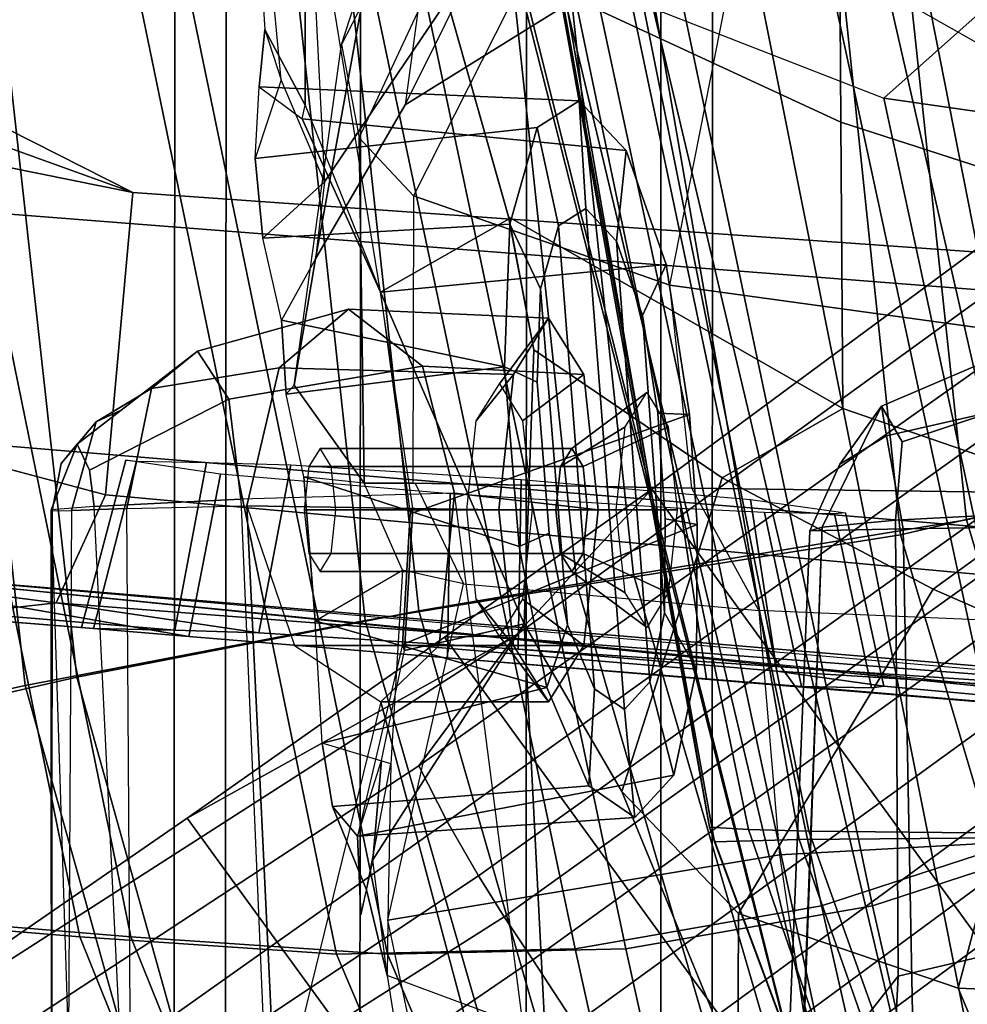
# Model space of a CAD drawing. Units: inches. Extents: x -46 to 60, y -15 to 57.
# Drawn here: x -40 to -38, y 8 to 9 of the extents above; entities that cross this region are included whole.
import ezdxf

# ---------------------------------------------------------------- set-up
doc = ezdxf.new("R2010")
doc.units = ezdxf.units.IN
doc.header["$MEASUREMENT"] = 0
for name, color, linetype in [('SEAT-BACKMAT', 5, 'Continuous'), ('SEAT-BASE', 5, 'Continuous'), ('SEAT-FABRIC', 5, 'Continuous'), ('SEAT-FRAME', 5, 'Continuous'), ('SEAT-KNOBS', 5, 'Continuous')]:
    doc.layers.add(name, color=color, linetype=linetype)

# ---------------------------------------------------------------- blocks, each defined once
blk = doc.blocks.new('1EMBODY_ARMS_0T')
at = {"layer": 'SEAT-BACKMAT'}
for points in [[(-5.0691, -3.8766, 29.2686), (-5.4038, -2.1791, 29.3206), (-5.0469, -2.085, 28.3333), (-4.7662, -3.7348, 28.3415)], [(-4.9884, -2.085, 28.3343), (-5.3453, -2.1791, 29.3216), (-5.0106, -3.8766, 29.2696), (-4.7077, -3.7348, 28.3425)], [(-6.2318, -4.0129, 32.899), (-6.5708, -3.985, 34.1317), (-6.9433, -2.1701, 34.1183), (-6.6015, -2.1995, 32.885)], [(-6.8848, -2.1701, 34.1193), (-6.5123, -3.985, 34.1327), (-6.1733, -4.0129, 32.9), (-6.543, -2.1995, 32.886)], [(-5.0691, -3.8766, 29.2686), (-5.3778, -3.9773, 30.1381), (-5.7449, -2.2325, 30.2017), (-5.4038, -2.1791, 29.3206)], [(-5.6864, -2.2325, 30.2027), (-5.3193, -3.9773, 30.1391), (-5.0106, -3.8766, 29.2696), (-5.3453, -2.1791, 29.3216)], [(-6.2318, -4.0129, 32.899), (-6.6015, -2.1995, 32.885), (-6.3084, -2.2299, 31.8765), (-5.9363, -4.0329, 31.872)], [(-6.2499, -2.2299, 31.8775), (-6.543, -2.1995, 32.886), (-6.1733, -4.0129, 32.9), (-5.8778, -4.0329, 31.873)], [(-5.6616, -4.0268, 30.9806), (-5.9363, -4.0329, 31.872), (-6.3084, -2.2299, 31.8765), (-6.0369, -2.2459, 31.0195)], [(-6.2499, -2.2299, 31.8775), (-5.8778, -4.0329, 31.873), (-5.6031, -4.0268, 30.9816), (-5.9784, -2.2459, 31.0205)], [(-5.6616, -4.0268, 30.9806), (-6.0369, -2.2459, 31.0195), (-5.7449, -2.2325, 30.2017), (-5.3778, -3.9773, 30.1381)], [(-5.6864, -2.2325, 30.2027), (-5.9784, -2.2459, 31.0205), (-5.6031, -4.0268, 30.9816), (-5.3193, -3.9773, 30.1391)], [(-5.0691, -3.8766, 29.2686), (-4.7811, -5.2064, 29.6495), (-5.073, -5.3175, 30.5567), (-5.3778, -3.9773, 30.1381)], [(-5.0145, -5.3175, 30.5577), (-4.7227, -5.2064, 29.6505), (-5.0106, -3.8766, 29.2696), (-5.3193, -3.9773, 30.1391)], [(-6.5708, -3.985, 34.1317), (-5.9988, -5.4516, 33.7912), (-6.3606, -5.4665, 35.2682), (-6.9236, -3.9659, 35.5839)], [(-6.3031, -5.4665, 35.3307), (-5.9403, -5.4516, 33.7922), (-6.5123, -3.985, 34.1327), (-6.8662, -3.9659, 35.6464)], [(-5.6616, -4.0268, 30.9806), (-5.3778, -3.9773, 30.1381), (-5.073, -5.3175, 30.5567), (-5.3599, -5.3896, 31.5004)], [(-5.0145, -5.3175, 30.5577), (-5.3193, -3.9773, 30.1391), (-5.6031, -4.0268, 30.9816), (-5.3014, -5.3896, 31.5014)], [(-6.5708, -3.985, 34.1317), (-6.2318, -4.0129, 32.899), (-5.661, -5.43, 32.5528), (-5.9988, -5.4516, 33.7912)], [(-5.6025, -5.43, 32.5538), (-6.1733, -4.0129, 32.9), (-6.5123, -3.985, 34.1327), (-5.9403, -5.4516, 33.7922)], [(-5.9363, -4.0329, 31.872), (-5.3599, -5.3896, 31.5004), (-5.661, -5.43, 32.5528), (-6.2318, -4.0129, 32.899)], [(-5.6025, -5.43, 32.5538), (-5.3014, -5.3896, 31.5014), (-5.8778, -4.0329, 31.873), (-6.1733, -4.0129, 32.9)], [(-5.6616, -4.0268, 30.9806), (-5.3599, -5.3896, 31.5004), (-5.9363, -4.0329, 31.872)], [(-5.8778, -4.0329, 31.873), (-5.3014, -5.3896, 31.5014), (-5.6031, -4.0268, 30.9816), (-5.8778, -4.0329, 31.873)]]:
    blk.add_3dface(points, dxfattribs=at)
at = {"layer": 'SEAT-BASE'}
for points in [[(-4.2919, -2.7158, 4.9402), (-4.3879, -2.6928, 4.4257), (-5.7303, -3.6658, 4.3574), (-5.8414, -3.8159, 4.7041)], [(-4.4879, -2.6948, 3.835), (-5.5733, -3.4973, 3.8795), (-5.7303, -3.6658, 4.3574), (-4.3879, -2.6928, 4.4257)], [(-4.4879, -2.6948, 3.835), (-3.9497, -3.4355, 3.835), (-5.0484, -4.2198, 3.8795), (-5.5733, -3.4973, 3.8795)], [(-4.2263, -2.7474, 5.2355), (-4.2919, -2.7158, 4.9402), (-5.8414, -3.8159, 4.7041), (-5.809, -3.8802, 4.9679)], [(-4.1631, -2.7902, 5.4649), (-4.2263, -2.7474, 5.2355), (-5.809, -3.8802, 4.9679), (-5.7728, -3.9427, 5.1449)], [(-5.7431, -3.9901, 5.2375), (-4.1203, -2.8261, 5.5839), (-4.1631, -2.7902, 5.4649), (-5.7728, -3.9427, 5.1449)], [(-5.7431, -3.9901, 5.2375), (-5.7104, -4.0393, 5.3), (-4.0807, -2.865, 5.6633), (-4.1203, -2.8261, 5.5839)], [(-5.7104, -4.0393, 5.3), (-5.6621, -4.1137, 5.3329), (-4.0286, -2.9269, 5.7083), (-4.0807, -2.865, 5.6633)], [(-4.0286, -2.9269, 5.7083), (-5.6621, -4.1137, 5.3329), (-5.6063, -4.1827, 5.3), (-3.9858, -2.9957, 5.6633)], [(-3.9858, -2.9957, 5.6633), (-5.6063, -4.1827, 5.3), (-5.5695, -4.229, 5.2375), (-3.9611, -3.0453, 5.5839)], [(-3.9401, -3.0971, 5.4649), (-3.9611, -3.0453, 5.5839), (-5.5695, -4.229, 5.2375), (-5.5336, -4.2719, 5.1449)], [(-5.4854, -4.3256, 4.9679), (-3.9189, -3.1705, 5.2355), (-3.9401, -3.0971, 5.4649), (-5.5336, -4.2719, 5.1449)], [(-5.4342, -4.3763, 4.7041), (-3.9091, -3.2426, 4.9402), (-3.9189, -3.1705, 5.2355), (-5.4854, -4.3256, 4.9679)], [(-5.2572, -4.317, 4.3574), (-3.9169, -3.341, 4.4257), (-3.9091, -3.2426, 4.9402), (-5.4342, -4.3763, 4.7041)], [(-5.2572, -4.317, 4.3574), (-5.0484, -4.2198, 3.8795), (-3.9497, -3.4355, 3.835), (-3.9169, -3.341, 4.4257)], [(-5.5733, -3.4973, 3.8795), (-5.0484, -4.2198, 3.8795), (-5.2844, -4.3941, 3.8778), (-5.812, -3.668, 3.8778)], [(-5.7303, -3.6658, 4.3574), (-5.5733, -3.4973, 3.8795), (-5.812, -3.668, 3.8778), (-5.7303, -3.6658, 4.3574)], [(-7.9282, -5.1837, 4.4452), (-5.8414, -3.8159, 4.7041), (-5.7303, -3.6658, 4.3574), (-7.937, -5.0818, 4.1159)], [(-7.6682, -4.9525, 3.6535), (-7.937, -5.0818, 4.1159), (-5.7303, -3.6658, 4.3574), (-6.1081, -3.8764, 3.8517)], [(-5.7303, -3.6658, 4.3574), (-5.812, -3.668, 3.8778), (-6.1081, -3.8764, 3.8517), (-5.7303, -3.6658, 4.3574)], [(-6.1081, -3.8764, 3.8517), (-5.812, -3.668, 3.8778), (-5.2844, -4.3941, 3.8778), (-5.5742, -4.6113, 3.8517)], [(-7.9282, -5.1837, 4.4452), (-7.8568, -5.331, 4.6869), (-5.809, -3.8802, 4.9679), (-5.8414, -3.8159, 4.7041)], [(-6.1081, -3.8764, 3.8517), (-5.5742, -4.6113, 3.8517), (-7.0797, -5.7625, 3.6535), (-7.6682, -4.9525, 3.6535)], [(-7.8568, -5.331, 4.6869), (-5.7728, -3.9427, 5.1449), (-5.809, -3.8802, 4.9679), (-7.8568, -5.331, 4.6869)], [(-7.8568, -5.331, 4.6869), (-5.7431, -3.9901, 5.2375), (-5.7728, -3.9427, 5.1449), (-7.8568, -5.331, 4.6869)], [(-5.7431, -3.9901, 5.2375), (-7.8568, -5.331, 4.6869), (-7.7776, -5.4539, 4.79), (-5.7104, -4.0393, 5.3)], [(-5.7104, -4.0393, 5.3), (-7.7776, -5.4539, 4.79), (-7.6799, -5.5798, 4.8268), (-5.6621, -4.1137, 5.3329)]]:
    blk.add_3dface(points, dxfattribs=at)
at = {"layer": 'SEAT-FABRIC'}
for points in [[(-5.2868, -3.5499, 30.3307), (-5.5368, -1.1689, 30.3307), (-5.1494, -1.1653, 29.269), (-4.8994, -3.4597, 29.269)], [(-5.2868, -3.5499, 30.3307), (-5.6593, -3.6087, 31.4667), (-5.9093, -1.258, 31.4667), (-5.5368, -1.1689, 30.3307)], [(-5.2109, -3.5329, 30.2881), (-5.4609, -1.1858, 30.2881), (-5.8445, -1.2709, 31.4515), (-5.5945, -3.5958, 31.4515)], [(-5.2109, -3.5329, 30.2881), (-4.8242, -3.4444, 29.2337), (-5.0742, -1.1806, 29.2337), (-5.4609, -1.1858, 30.2881)], [(-5.9033, -3.6485, 32.3129), (-6.1533, -1.3273, 32.3129), (-5.9093, -1.258, 31.4667), (-5.6593, -3.6087, 31.4667)], [(-5.8414, -3.6374, 32.3038), (-5.5945, -3.5958, 31.4515), (-5.8445, -1.2709, 31.4515), (-6.0914, -1.3384, 32.3038)], [(-5.9033, -3.6485, 32.3129), (-6.2948, -3.7236, 33.923), (-6.5448, -1.4544, 33.923), (-6.1533, -1.3273, 32.3129)], [(-5.8414, -3.6374, 32.3038), (-6.0914, -1.3384, 32.3038), (-6.4853, -1.4638, 33.9201), (-6.2353, -3.7141, 33.9201)], [(-6.647, -3.8005, 35.7754), (-6.897, -1.5955, 35.7754), (-6.5448, -1.4544, 33.923), (-6.2948, -3.7236, 33.923)], [(-6.597, -3.796, 35.8317), (-6.2353, -3.7141, 33.9201), (-6.4853, -1.4638, 33.9201), (-6.847, -1.6, 35.8317)], [(-4.3242, -5.1319, 29.2337), (-4.8242, -3.4444, 29.2337), (-5.2109, -3.5329, 30.2881), (-4.7109, -5.2204, 30.2881)], [(-4.3994, -5.1472, 29.269), (-4.7868, -5.2374, 30.3307), (-5.2868, -3.5499, 30.3307), (-4.8994, -3.4597, 29.269)], [(-5.0945, -5.3131, 31.4515), (-4.7109, -5.2204, 30.2881), (-5.2109, -3.5329, 30.2881), (-5.5945, -3.5958, 31.4515)], [(-5.1593, -5.326, 31.4667), (-5.6593, -3.6087, 31.4667), (-5.2868, -3.5499, 30.3307), (-4.7868, -5.2374, 30.3307)], [(-5.0945, -5.3131, 31.4515), (-5.5945, -3.5958, 31.4515), (-5.8414, -3.6374, 32.3038), (-5.3414, -5.373, 32.3038)], [(-5.1593, -5.326, 31.4667), (-5.4033, -5.384, 32.3129), (-5.9033, -3.6485, 32.3129), (-5.6593, -3.6087, 31.4667)], [(-5.7353, -5.5009, 33.9201), (-5.3414, -5.373, 32.3038), (-5.8414, -3.6374, 32.3038), (-6.2353, -3.7141, 33.9201)], [(-5.7948, -5.5103, 33.923), (-6.2948, -3.7236, 33.923), (-5.9033, -3.6485, 32.3129), (-5.4033, -5.384, 32.3129)], [(-5.7353, -5.5009, 33.9201), (-6.2353, -3.7141, 33.9201), (-6.597, -3.796, 35.8317), (-6.097, -5.6329, 35.8317)], [(-5.7948, -5.5103, 33.923), (-6.147, -5.6374, 35.7754), (-6.647, -3.8005, 35.7754), (-6.2948, -3.7236, 33.923)], [(-6.3111, -5.7464, 37.3199), (-6.097, -5.6329, 35.8317), (-6.597, -3.796, 35.8317), (-6.8111, -3.8565, 37.3199)], [(-6.3686, -5.7553, 37.3107), (-6.8686, -3.8653, 37.3107), (-6.647, -3.8005, 35.7754), (-6.147, -5.6374, 35.7754)]]:
    blk.add_3dface(points, dxfattribs=at)
at = {"layer": 'SEAT-FRAME'}
for points in [[(-8.7149, 0, 15.9478), (-4.7028, 0, 15.384), (-4.7133, -3.2588, 15.31), (-8.6193, -1.0463, 15.9266)], [(-3.4614, -3.4034, 12.1671), (-6.6317, -3.1559, 13.0664), (-6.6447, 0, 12.9973), (-3.4833, 0, 12.0882)], [(-5.8315, -2.8542, 16.3403), (-5.889, 0, 16.2889), (-5.3748, 0, 16.1732), (-5.3556, -3.0748, 16.2434)], [(-4.9541, -3.2046, 16.0836), (-5.3556, -3.0748, 16.2434), (-5.3748, 0, 16.1732), (-5.0277, 0, 16.0314)], [(-4.7133, -3.2588, 15.31), (-8.6193, -1.0463, 15.9266), (-8.3386, -2.0574, 15.8648), (-6.1708, -3.1559, 15.5194)], [(-6.1708, -3.1559, 15.5194), (-8.3386, -2.0574, 15.8648), (-7.1839, -2.7902, 15.6772), (-6.6774, -2.9731, 15.5983)], [(-5.7652, -2.8695, 17.5677), (-5.8227, -2.3053, 17.5341), (-5.9915, -2.3242, 17.2448), (-5.9501, -3.1437, 17.1939)], [(-5.9915, -2.3242, 17.2448), (-5.9501, -3.1437, 17.1939), (-5.9999, -3.0262, 17.0446), (-6.0637, -2.348, 16.9181)], [(-5.9999, -3.0262, 17.0446), (-6.0637, -2.348, 16.9181), (-6.0589, -2.361, 16.7499), (-6.0189, -2.968, 16.7715)], [(-6.0589, -2.361, 16.7499), (-6.0189, -2.968, 16.7715), (-5.9724, -3.0553, 16.5488), (-5.9724, -2.3906, 16.4249)], [(-5.9724, -2.3906, 16.4249), (-5.9724, -3.0553, 16.5488), (-5.8857, -3.2706, 16.3524), (-5.9527, -2.8581, 16.4406)], [(-5.7194, -2.5759, 21.0576), (-5.9306, -2.9856, 18.7007), (-5.8966, -2.8799, 18.6851), (-5.7098, -2.4846, 21.0069)], [(-5.7217, -2.6491, 21.1302), (-5.5068, -3.8866, 21.25), (-5.7357, -2.6119, 21.1583), (-5.7315, -2.5683, 21.1327)], [(-5.9103, -3.093, 18.7172), (-5.7056, -2.6541, 21.022), (-5.7194, -2.5759, 21.0576), (-5.9306, -2.9856, 18.7007)], [(-5.501, -3.9037, 21.3362), (-5.7345, -2.6105, 21.2462), (-5.7357, -2.6119, 21.1583), (-5.5068, -3.8866, 21.25)], [(-5.501, -3.9037, 21.3362), (-5.4036, -3.9007, 21.4514), (-5.6274, -2.6095, 21.3652), (-5.7345, -2.6105, 21.2462)], [(-5.0789, -3.8983, 21.6112), (-5.3735, -2.6088, 21.4932), (-5.6274, -2.6095, 21.3652), (-5.4036, -3.9007, 21.4514)], [(-5.0789, -3.8983, 21.6112), (-4.7069, -3.8971, 21.7455), (-4.9852, -2.6083, 21.6369), (-5.3735, -2.6088, 21.4932)], [(-5.7217, -2.6491, 21.1302), (-5.7018, -2.7382, 21.1138), (-5.4618, -3.8894, 21.1746), (-5.5068, -3.8866, 21.25)], [(-5.6432, -2.7551, 20.923), (-5.8478, -3.1597, 18.7496), (-5.9103, -3.093, 18.7172), (-5.7056, -2.6541, 21.022)], [(-5.8573, -3.0549, 17.6234), (-5.7652, -2.8695, 17.5677), (-5.4875, -2.7267, 17.8375), (-5.6103, -2.9014, 17.9529)], [(-5.8246, -2.8129, 18.6886), (-5.8573, -3.0549, 17.6234), (-5.6103, -2.9014, 17.9529), (-5.6254, -2.7347, 18.7237)], [(-5.5833, -2.9393, 21.0607), (-5.3923, -3.8912, 21.139), (-5.4618, -3.8894, 21.1746), (-5.7018, -2.7382, 21.1138)], [(-5.5527, -3.2625, 18.8528), (-5.4712, -2.8499, 20.865), (-5.6432, -2.7551, 20.923), (-5.8478, -3.1597, 18.7496)], [(-5.3631, -4.3419, 26.1536), (-5.7558, -2.7783, 26.0832), (-5.7615, -2.7753, 25.9859), (-5.3631, -4.3419, 26.1536)], [(-5.7013, -2.815, 25.9076), (-5.3351, -4.3534, 26.0803), (-5.3631, -4.3419, 26.1536), (-5.7615, -2.7753, 25.9859)], [(-5.3631, -4.3419, 26.1536), (-5.3607, -4.2161, 26.2458), (-5.6617, -2.8112, 26.1838), (-5.7558, -2.7783, 26.0832)], [(-7.104, -2.8643, 16.4062), (-6.7866, -3.0314, 15.8812), (-6.1708, -3.1559, 15.5194), (-7.1839, -2.7902, 15.6772)], [(-5.2134, -4.1053, 26.3659), (-5.4649, -2.8435, 26.291), (-5.6617, -2.8112, 26.1838), (-5.3607, -4.2161, 26.2458)], [(-5.9604, -3.2323, 17.2564), (-5.8966, -2.8799, 18.6851), (-5.8246, -2.8129, 18.6886), (-5.8573, -3.0549, 17.6234)], [(-5.7013, -2.815, 25.9076), (-5.5909, -2.8626, 25.8735), (-5.2598, -4.2624, 26.0098), (-5.3351, -4.3534, 26.0803)], [(-5.2134, -4.1053, 26.3659), (-4.9405, -4.0503, 26.485), (-5.209, -2.8711, 26.3939), (-5.4649, -2.8435, 26.291)], [(-5.8857, -3.2706, 16.3524), (-5.9527, -2.8581, 16.4406), (-5.8315, -2.8542, 16.3403), (-5.7375, -3.1861, 16.271)], [(-5.3532, -3.4044, 16.1487), (-5.7384, -3.1837, 16.272), (-5.8315, -2.8542, 16.3403), (-5.3556, -3.0748, 16.2434)], [(-5.4712, -2.8499, 20.865), (-5.5833, -2.9393, 21.0607), (-5.3062, -3.0472, 21.0581), (-5.1625, -2.9192, 20.8852)], [(-5.1625, -2.9192, 20.8852), (-5.1983, -3.3113, 18.9592), (-5.5527, -3.2625, 18.8528), (-5.4712, -2.8499, 20.865)], [(-5.3681, -2.9093, 25.8757), (-5.0917, -4.1931, 25.989), (-5.2598, -4.2624, 26.0098), (-5.5909, -2.8626, 25.8735)], [(-5.9501, -3.1437, 17.1939), (-5.9604, -3.2323, 17.2564), (-5.8573, -3.0549, 17.6234), (-5.7652, -2.8695, 17.5677)], [(-5.9604, -3.2323, 17.2564), (-5.985, -3.3778, 17.226), (-5.9306, -2.9856, 18.7007), (-5.8966, -2.8799, 18.6851)], [(-5.3681, -2.9093, 25.8757), (-5.0926, -2.9457, 25.9121), (-4.7969, -4.1477, 26.0201), (-5.0917, -4.1931, 25.989)], [(-5.3062, -3.0472, 21.0581), (-5.1625, -2.9192, 20.8852), (-4.912, -2.9513, 20.927), (-4.8918, -3.1068, 21.123)], [(-5.5833, -2.9393, 21.0607), (-5.3062, -3.0472, 21.0581), (-5.1239, -3.8938, 21.13), (-5.3923, -3.8912, 21.139)], [(-5.9999, -3.0262, 17.0446), (-6.0298, -3.1167, 16.9907), (-6.0253, -3.0341, 16.7493), (-6.0189, -2.968, 16.7715)], [(-6.0189, -2.968, 16.7715), (-6.0253, -3.0341, 16.7493), (-5.9757, -3.0711, 16.5608), (-5.9724, -3.0553, 16.5488)], [(-5.9306, -2.9856, 18.7007), (-5.9103, -3.093, 18.7172), (-5.9043, -3.4907, 17.3278), (-5.985, -3.3778, 17.226)], [(-6.0211, -3.2083, 17.0823), (-5.9501, -3.1437, 17.1939), (-5.9999, -3.0262, 17.0446), (-6.0298, -3.1167, 16.9907)], [(-6.2023, -3.5038, 15.3519), (-6.1708, -3.1559, 15.5194), (-6.7866, -3.0314, 15.8812), (-6.6632, -3.3812, 15.5463)], [(-5.7054, -3.0809, 16.9403), (-6.0298, -3.1167, 16.9907), (-6.0253, -3.0341, 16.7493), (-5.6568, -3.0501, 16.7713)], [(-5.6027, -3.1075, 16.6111), (-5.6568, -3.0501, 16.7713), (-6.0253, -3.0341, 16.7493), (-5.9757, -3.0711, 16.5608)], [(-4.8918, -3.1068, 21.123), (-4.7212, -3.8953, 21.1911), (-5.1239, -3.8938, 21.13), (-5.3062, -3.0472, 21.0581)], [(-5.9757, -3.0711, 16.5608), (-5.9724, -3.0553, 16.5488), (-5.8857, -3.2706, 16.3524)], [(-5.7054, -3.0809, 16.9403), (-5.6568, -3.0501, 16.7713), (-5.6492, -3.1743, 16.7837), (-5.6809, -3.1944, 16.8939)], [(-5.6568, -3.0501, 16.7713), (-5.6027, -3.1075, 16.6111), (-5.614, -3.2117, 16.6792), (-5.6492, -3.1743, 16.7837)], [(-5.5567, -3.2387, 16.4992), (-5.6027, -3.1075, 16.6111), (-5.9757, -3.0711, 16.5608), (-5.8857, -3.2706, 16.3524)], [(-5.7054, -3.0809, 16.9403), (-5.7367, -3.1922, 17.0764), (-6.0211, -3.2083, 17.0823), (-6.0298, -3.1167, 16.9907)], [(-5.7367, -3.1922, 17.0764), (-5.7054, -3.0809, 16.9403), (-5.6809, -3.1944, 16.8939), (-5.7013, -3.2669, 16.9826)], [(-5.3532, -3.4044, 16.1487), (-5.3556, -3.0748, 16.2434), (-4.9541, -3.2046, 16.0836), (-5.088, -3.4958, 16.0492)], [(-5.9043, -3.4907, 17.3278), (-5.9103, -3.093, 18.7172), (-5.8478, -3.1597, 18.7496), (-5.8485, -3.4906, 17.4721)], [(-5.6027, -3.1075, 16.6111), (-5.5567, -3.2387, 16.4992), (-5.5839, -3.2973, 16.6062), (-5.614, -3.2117, 16.6792)], [(-5.9604, -3.2323, 17.2564), (-5.9997, -3.3029, 17.1658), (-6.0211, -3.2083, 17.0823), (-5.9501, -3.1437, 17.1939)], [(-6.6143, -3.4229, 13.159), (-6.6317, -3.1559, 13.0664), (-3.4614, -3.4034, 12.1671), (-3.4342, -3.6876, 12.2674)], [(-6.2023, -3.5038, 15.3519), (-4.7403, -3.637, 15.1259), (-4.7133, -3.2588, 15.31), (-6.1708, -3.1559, 15.5194)], [(-5.8478, -3.1597, 18.7496), (-5.8485, -3.4906, 17.4721), (-5.5271, -3.4963, 17.8989), (-5.5527, -3.2625, 18.8528)], [(-5.6809, -3.1944, 16.8939), (-5.6492, -3.1743, 16.7837), (-5.6047, -3.7511, 16.8105), (-5.6391, -3.7273, 16.9164)], [(-5.614, -3.2117, 16.6792), (-5.5755, -3.7195, 16.7052), (-5.6047, -3.7511, 16.8105), (-5.6492, -3.1743, 16.7837)], [(-5.4923, -3.4845, 16.0434), (-5.7093, -3.3372, 16.1902), (-5.7384, -3.1837, 16.272), (-5.3532, -3.4044, 16.1487)], [(-5.7429, -3.3565, 17.1459), (-5.9997, -3.3029, 17.1658), (-6.0211, -3.2083, 17.0823), (-5.7367, -3.1922, 17.0764)], [(-5.8857, -3.2706, 16.3524), (-5.7375, -3.1861, 16.271), (-5.7093, -3.3372, 16.1902), (-5.7204, -3.6526, 16.0925)], [(-5.7429, -3.3565, 17.1459), (-5.7367, -3.1922, 17.0764), (-5.7013, -3.2669, 16.9826), (-5.7053, -3.3741, 17.028)], [(-5.6809, -3.1944, 16.8939), (-5.6391, -3.7273, 16.9164), (-5.6705, -3.6537, 16.9974), (-5.7013, -3.2669, 16.9826)], [(-5.614, -3.2117, 16.6792), (-5.5839, -3.2973, 16.6062), (-5.5585, -3.6399, 16.6255), (-5.5755, -3.7195, 16.7052)], [(-5.9941, -3.388, 17.1802), (-5.985, -3.3778, 17.226), (-5.9604, -3.2323, 17.2564), (-5.9997, -3.3029, 17.1658)], [(-5.5567, -3.2387, 16.4992), (-5.8857, -3.2706, 16.3524), (-5.8515, -3.5259, 16.338), (-5.53, -3.4116, 16.4633)], [(-5.5567, -3.2387, 16.4992), (-5.53, -3.4116, 16.4633), (-5.5665, -3.41, 16.5828), (-5.5839, -3.2973, 16.6062)], [(-5.5271, -3.4963, 17.8989), (-5.5527, -3.2625, 18.8528), (-5.1983, -3.3113, 18.9592), (-5.1465, -3.5012, 18.1799)], [(-5.8515, -3.5259, 16.338), (-5.8486, -3.5194, 16.3147), (-5.8857, -3.2706, 16.3524)], [(-5.8857, -3.2706, 16.3524), (-5.7204, -3.6526, 16.0925), (-5.8581, -3.6834, 16.3729), (-5.8486, -3.5194, 16.3147)], [(-5.7053, -3.3741, 17.028), (-5.7013, -3.2669, 16.9826), (-5.6705, -3.6537, 16.9974), (-5.6913, -3.548, 17.0341)], [(-6.0965, -3.3385, 30.0344), (-6.1493, -3.3816, 30.1272), (-6.0023, -3.3578, 30.2209), (-5.9227, -3.2903, 30.0827)], [(-5.8373, -3.3558, 29.9301), (-6.0604, -3.3937, 29.9195), (-6.0965, -3.3385, 30.0344), (-5.9227, -3.2903, 30.0827)], [(-5.9227, -3.2903, 30.0827), (-6.0023, -3.3578, 30.2209), (-5.7325, -3.3653, 30.287), (-5.6921, -3.3006, 30.1361)], [(-5.8373, -3.3558, 29.9301), (-5.9227, -3.2903, 30.0827), (-5.6921, -3.3006, 30.1361), (-5.6517, -3.3653, 29.9853)], [(-5.5665, -3.41, 16.5828), (-5.5578, -3.5316, 16.5907), (-5.5585, -3.6399, 16.6255), (-5.5839, -3.2973, 16.6062)], [(-5.7429, -3.3565, 17.1459), (-5.9941, -3.388, 17.1802), (-5.9997, -3.3029, 17.1658), (-5.7429, -3.3565, 17.1459)], [(-5.6921, -3.3006, 30.1361), (-5.7325, -3.3653, 30.287), (-5.7754, -3.4186, 30.2202), (-5.7488, -3.3761, 30.1209)], [(-5.6517, -3.3653, 29.9853), (-5.6921, -3.3006, 30.1361), (-5.7488, -3.3761, 30.1209), (-5.7222, -3.4186, 30.0217)], [(-5.0998, -3.3123, 27.628), (-5.3087, -3.402, 27.5688), (-5.3031, -3.4362, 27.6849), (-5.089, -3.3873, 27.7842)], [(-5.0998, -3.3123, 27.628), (-5.1021, -3.3823, 27.4473), (-5.2851, -3.4429, 27.4625), (-5.3087, -3.402, 27.5688)], [(-6.2208, -3.4755, 29.9377), (-6.2349, -3.4457, 29.9933), (-6.0965, -3.3385, 30.0344), (-6.0604, -3.3937, 29.9195)], [(-6.1841, -3.4063, 30.0084), (-6.2129, -3.4201, 30.0768), (-6.1493, -3.3816, 30.1272), (-6.0965, -3.3385, 30.0344)], [(-5.6078, -3.8456, 15.95), (-5.7204, -3.6526, 16.0925), (-5.7093, -3.3372, 16.1902), (-5.4923, -3.4845, 16.0434)], [(-6.0604, -3.3937, 29.9195), (-5.8373, -3.3558, 29.9301), (-5.8003, -3.502, 29.8685), (-6.0466, -3.509, 29.8549)], [(-5.8003, -3.502, 29.8685), (-5.8373, -3.3558, 29.9301), (-5.6517, -3.3653, 29.9853), (-5.6349, -3.5214, 29.9228)], [(-6.1778, -3.5196, 30.1915), (-6.0397, -3.5167, 30.2824), (-6.0023, -3.3578, 30.2209), (-6.1493, -3.3816, 30.1272)], [(-6.0023, -3.3578, 30.2209), (-6.0397, -3.5167, 30.2824), (-5.7493, -3.5214, 30.3495), (-5.7325, -3.3653, 30.287)], [(-5.9739, -3.4833, 17.2092), (-5.9941, -3.388, 17.1802), (-5.7429, -3.3565, 17.1459), (-5.7262, -3.5634, 17.1532)], [(-5.7325, -3.3653, 30.287), (-5.7493, -3.5214, 30.3495), (-5.7864, -3.5214, 30.2614), (-5.7754, -3.4186, 30.2202)], [(-5.7053, -3.3741, 17.028), (-5.6913, -3.548, 17.0341), (-5.7262, -3.5634, 17.1532), (-5.7429, -3.3565, 17.1459)], [(-5.6349, -3.5214, 29.9228), (-5.6517, -3.3653, 29.9853), (-5.7222, -3.4186, 30.0217), (-5.7112, -3.5214, 29.9805)], [(-5.9043, -3.4907, 17.3278), (-5.9739, -3.4833, 17.2092), (-5.9941, -3.388, 17.1802), (-5.985, -3.3778, 17.226)], [(-6.6632, -3.3812, 15.5463), (-6.7677, -3.5633, 15.1813), (-6.2591, -3.6284, 15.0495), (-6.2023, -3.5038, 15.3519)], [(-6.2413, -3.5219, 30.1139), (-6.1778, -3.5196, 30.1915), (-6.1493, -3.3816, 30.1272), (-6.2129, -3.4201, 30.0768)], [(-5.6655, -3.4506, 30.1433), (-5.6785, -3.4713, 30.1917), (-5.6039, -3.4258, 30.2588), (-5.5792, -3.3862, 30.1664)], [(-5.6525, -3.4713, 30.0949), (-5.6655, -3.4506, 30.1433), (-5.5792, -3.3862, 30.1664), (-5.5544, -3.4258, 30.074)], [(-5.0798, -3.5399, 27.8644), (-5.089, -3.3873, 27.7842), (-5.3031, -3.4362, 27.6849), (-5.2839, -3.5433, 27.7538)], [(-5.0955, -3.5228, 27.3823), (-5.2927, -3.5332, 27.4218), (-5.2851, -3.4429, 27.4625), (-5.1021, -3.3823, 27.4473)], [(-6.0604, -3.3937, 29.9195), (-6.0466, -3.509, 29.8549), (-6.2152, -3.5175, 29.9083), (-6.2208, -3.4755, 29.9377)], [(-6.2129, -3.4201, 30.0768), (-6.1841, -3.4063, 30.0084), (-6.2349, -3.4457, 29.9933), (-6.2533, -3.4678, 30.0269)], [(-5.5209, -3.538, 16.4714), (-5.53, -3.4116, 16.4633), (-5.8515, -3.5259, 16.338), (-5.8605, -3.6765, 16.3933)], [(-5.5209, -3.538, 16.4714), (-5.5578, -3.5316, 16.5907), (-5.5665, -3.41, 16.5828), (-5.53, -3.4116, 16.4633)], [(-5.4923, -3.4845, 16.0434), (-5.3532, -3.4044, 16.1487), (-5.088, -3.4958, 16.0492), (-5.2492, -3.6127, 15.8918)], [(-5.3568, -3.4685, 27.6376), (-5.3087, -3.402, 27.5688), (-5.3771, -3.5411, 27.4975), (-5.3914, -3.5453, 27.6254)], [(-5.3087, -3.402, 27.5688), (-5.2851, -3.4429, 27.4625), (-5.2927, -3.5332, 27.4218), (-5.3771, -3.5411, 27.4975)], [(-5.3087, -3.402, 27.5688), (-5.3568, -3.4685, 27.6376), (-5.3031, -3.4362, 27.6849)], [(-6.6143, -3.4229, 13.159), (-3.4342, -3.6876, 12.2674), (-3.3809, -3.8536, 12.4593), (-6.5795, -3.5848, 13.3445)], [(-6.2129, -3.4201, 30.0768), (-6.2533, -3.4678, 30.0269), (-6.2639, -3.5224, 30.0556), (-6.2413, -3.5219, 30.1139)], [(-5.6785, -3.4713, 30.1917), (-5.6839, -3.5214, 30.2117), (-5.6142, -3.5214, 30.297), (-5.6039, -3.4258, 30.2588)], [(-5.6472, -3.5214, 30.0748), (-5.6525, -3.4713, 30.0949), (-5.5544, -3.4258, 30.074), (-5.5442, -3.5214, 30.0358)], [(-6.2639, -3.5224, 30.0556), (-6.2533, -3.4678, 30.0269), (-6.2349, -3.4457, 29.9933), (-6.265, -3.5214, 29.9826)], [(-6.2349, -3.4457, 29.9933), (-6.2208, -3.4755, 29.9377), (-6.2152, -3.5175, 29.9083), (-6.265, -3.5214, 29.9826)], [(-5.3914, -3.5453, 27.6254), (-5.2839, -3.5433, 27.7538), (-5.3031, -3.4362, 27.6849), (-5.3568, -3.4685, 27.6376)], [(-5.9553, -3.4506, 30.0656), (-5.9683, -3.4713, 30.114), (-5.6785, -3.4713, 30.1917), (-5.6655, -3.4506, 30.1433)], [(-5.9423, -3.4713, 30.0172), (-5.9553, -3.4506, 30.0656), (-5.6655, -3.4506, 30.1433), (-5.6525, -3.4713, 30.0949)], [(-6.2298, -3.6569, 13.9722), (-6.1064, -3.6671, 13.6732), (-6.0699, -3.48, 13.7074), (-6.179, -3.4642, 13.9729)], [(-6.216, -3.6579, 14.0796), (-6.2298, -3.6569, 13.9722), (-6.179, -3.4642, 13.9729), (-6.1665, -3.4651, 14.067)], [(-6.1665, -3.4651, 14.067), (-6.086, -3.4669, 14.3715), (-6.1224, -3.6598, 14.4252), (-6.216, -3.6579, 14.0796)], [(-6.1224, -3.6598, 14.4252), (-6.086, -3.4669, 14.3715), (-5.9888, -3.4696, 14.5401), (-6.0256, -3.6628, 14.5752)], [(-6.1064, -3.6671, 13.6732), (-5.8084, -3.6915, 13.5494), (-5.8053, -3.5029, 13.5975), (-6.0699, -3.48, 13.7074)], [(-6.0256, -3.6628, 14.5752), (-5.9888, -3.4696, 14.5401), (-5.7239, -3.4863, 14.65), (-5.7271, -3.6817, 14.699)], [(-5.9683, -3.4713, 30.114), (-5.9736, -3.5214, 30.1341), (-5.6839, -3.5214, 30.2117), (-5.6785, -3.4713, 30.1917)], [(-5.937, -3.5214, 29.9972), (-5.9423, -3.4713, 30.0172), (-5.6525, -3.4713, 30.0949), (-5.6472, -3.5214, 30.0748)], [(-5.9739, -3.4833, 17.2092), (-5.7262, -3.5634, 17.1532), (-5.6941, -3.7259, 17.0967), (-5.9608, -3.6491, 17.1755)], [(-5.9043, -3.4907, 17.3278), (-5.9739, -3.4833, 17.2092), (-5.9608, -3.6491, 17.1755), (-5.8603, -3.5907, 17.2994)], [(-5.8459, -3.4907, 17.4772), (-5.7903, -3.6066, 17.4318), (-5.8603, -3.5907, 17.2994), (-5.9043, -3.4907, 17.3278)], [(-5.4499, -3.6371, 17.8262), (-5.5271, -3.4963, 17.8989), (-5.8459, -3.4907, 17.4772), (-5.7903, -3.6066, 17.4318)], [(-5.7271, -3.6817, 14.699), (-5.7239, -3.4863, 14.65), (-5.4595, -3.5092, 14.5401), (-5.4292, -3.7072, 14.5752)], [(-5.6078, -3.8456, 15.95), (-5.4923, -3.4845, 16.0434), (-5.2492, -3.6127, 15.8918), (-5.4733, -3.9861, 15.815)], [(-5.6613, -4.5828, 29.8317), (-5.8003, -3.502, 29.8685), (-6.0466, -3.509, 29.8549), (-6.0013, -4.5705, 29.82)], [(-5.6613, -4.5828, 29.8317), (-5.8003, -3.502, 29.8685), (-5.818, -3.6776, 29.9407), (-5.8853, -3.7423, 30.0844)], [(-5.818, -3.6776, 29.9407), (-5.8003, -3.502, 29.8685), (-5.6349, -3.5214, 29.9228), (-5.6517, -3.6776, 29.9853)], [(-5.8084, -3.6915, 13.5494), (-5.5104, -3.7158, 13.6732), (-5.5402, -3.5196, 13.7074), (-5.8053, -3.5029, 13.5975)], [(-5.1465, -3.5012, 18.1799), (-5.0726, -3.6532, 18.0913), (-5.4499, -3.6371, 17.8262), (-5.5271, -3.4963, 17.8989)], [(-5.088, -3.4958, 16.0492), (-4.8535, -3.5984, 15.8916), (-5.1143, -3.6718, 15.8117), (-5.2492, -3.6127, 15.8918)], [(-6.2023, -3.5038, 15.3519), (-6.2591, -3.6284, 15.0495), (-4.5411, -3.7614, 14.7855), (-4.7403, -3.637, 15.1259)], [(-6.0466, -3.509, 29.8549), (-6.0013, -4.5705, 29.82), (-6.1636, -4.578, 29.8704), (-6.2152, -3.5175, 29.9083)], [(-5.4292, -3.7072, 14.5752), (-5.4595, -3.5092, 14.5401), (-5.3504, -3.5249, 14.2748), (-5.3063, -3.7244, 14.2763)], [(-6.1636, -4.578, 29.8704), (-6.2152, -3.5175, 29.9083), (-6.265, -3.5214, 29.9826), (-6.2309, -4.5832, 29.9467)], [(-6.265, -3.5214, 29.9826), (-6.2639, -3.5224, 30.0556), (-6.2643, -4.4299, 30.0037)], [(-6.2309, -4.5832, 29.9467), (-6.2404, -4.5818, 29.9644), (-6.2643, -4.4299, 30.0037), (-6.265, -3.5214, 29.9826)], [(-6.2413, -3.5219, 30.1139), (-6.2462, -4.3297, 30.088), (-6.2643, -4.4299, 30.0037), (-6.2639, -3.5224, 30.0556)], [(-6.1729, -4.2758, 30.1828), (-6.1778, -3.5196, 30.1915), (-6.2413, -3.5219, 30.1139), (-6.2462, -4.3297, 30.088)], [(-6.0397, -3.5167, 30.2824), (-6.0053, -4.2322, 30.2892), (-6.1729, -4.2758, 30.1828), (-6.1778, -3.5196, 30.1915)], [(-6.0053, -4.2322, 30.2892), (-6.0397, -3.5167, 30.2824), (-5.9848, -3.6776, 30.2194), (-5.8853, -3.7423, 30.0844)], [(-6.0397, -3.5167, 30.2824), (-5.9848, -3.6776, 30.2194), (-5.7325, -3.6776, 30.287), (-5.7493, -3.5214, 30.3495)], [(-5.9736, -3.5214, 30.1341), (-5.9683, -3.5715, 30.114), (-5.6785, -3.5715, 30.1917), (-5.6839, -3.5214, 30.2117)], [(-5.9423, -3.5715, 30.0172), (-5.937, -3.5214, 29.9972), (-5.6472, -3.5214, 30.0748), (-5.6525, -3.5715, 30.0949)], [(-5.8581, -3.6834, 16.3729), (-5.8605, -3.6765, 16.3933), (-5.8515, -3.5259, 16.338), (-5.8486, -3.5194, 16.3147)], [(-5.7493, -3.5214, 30.3495), (-5.7325, -3.6776, 30.287), (-5.7754, -3.6242, 30.2202), (-5.7864, -3.5214, 30.2614)], [(-5.6517, -3.6776, 29.9853), (-5.6349, -3.5214, 29.9228), (-5.7112, -3.5214, 29.9805), (-5.7222, -3.6242, 30.0217)], [(-5.6839, -3.5214, 30.2117), (-5.6785, -3.5715, 30.1917), (-5.6039, -3.617, 30.2588), (-5.6142, -3.5214, 30.297)], [(-5.6525, -3.5715, 30.0949), (-5.6472, -3.5214, 30.0748), (-5.5442, -3.5214, 30.0358), (-5.5544, -3.617, 30.074)], [(-5.5104, -3.7158, 13.6732), (-5.401, -3.7246, 13.8641), (-5.4434, -3.5243, 13.8758), (-5.5402, -3.5196, 13.7074)], [(-5.3204, -3.7263, 14.1691), (-5.3628, -3.526, 14.1803), (-5.4434, -3.5243, 13.8758), (-5.401, -3.7246, 13.8641)], [(-5.3063, -3.7244, 14.2763), (-5.3504, -3.5249, 14.2748), (-5.3628, -3.526, 14.1803), (-5.3204, -3.7263, 14.1691)], [(-5.0465, -4.001, 27.3592), (-5.2895, -4.0583, 27.3866), (-5.2927, -3.5332, 27.4218), (-5.0955, -3.5228, 27.3823)], [(-5.5578, -3.5316, 16.5907), (-5.5209, -3.538, 16.4714), (-5.522, -3.7046, 16.525), (-5.5585, -3.6399, 16.6255)], [(-5.2927, -3.5332, 27.4218), (-5.2895, -4.0583, 27.3866), (-5.4008, -4.1999, 27.4713), (-5.3771, -3.5411, 27.4975)], [(-5.5209, -3.538, 16.4714), (-5.8605, -3.6765, 16.3933), (-5.522, -3.7046, 16.525), (-5.5209, -3.538, 16.4714)], [(-5.6705, -3.6537, 16.9974), (-5.6941, -3.7259, 17.0967), (-5.7262, -3.5634, 17.1532), (-5.6913, -3.548, 17.0341)], [(-5.4067, -4.3311, 27.5054), (-5.4197, -4.2443, 27.5871), (-5.3914, -3.5453, 27.6254), (-5.3771, -3.5411, 27.4975)], [(-5.2706, -4.2406, 27.7509), (-5.2839, -3.5433, 27.7538), (-5.3914, -3.5453, 27.6254), (-5.4197, -4.2443, 27.5871)], [(-5.3771, -3.5411, 27.4975), (-5.3771, -3.5411, 27.4975), (-5.4008, -4.1999, 27.4713), (-5.4067, -4.3311, 27.5054)], [(-5.2706, -4.2406, 27.7509), (-4.9953, -4.2285, 27.8894), (-5.0798, -3.5399, 27.8644), (-5.2839, -3.5433, 27.7538)], [(-6.3615, -3.6399, 14.5046), (-6.2591, -3.6284, 15.0495), (-6.7677, -3.5633, 15.1813), (-6.9767, -3.5818, 14.7094)], [(-5.9683, -3.5715, 30.114), (-5.9553, -3.5923, 30.0656), (-5.6655, -3.5923, 30.1433), (-5.6785, -3.5715, 30.1917)], [(-5.9553, -3.5923, 30.0656), (-5.9423, -3.5715, 30.0172), (-5.6525, -3.5715, 30.0949), (-5.6655, -3.5923, 30.1433)], [(-5.6785, -3.5715, 30.1917), (-5.6655, -3.5923, 30.1433), (-5.5792, -3.6567, 30.1664), (-5.6039, -3.617, 30.2588)], [(-5.6655, -3.5923, 30.1433), (-5.6525, -3.5715, 30.0949), (-5.5544, -3.617, 30.074), (-5.5792, -3.6567, 30.1664)], [(-3.3809, -3.8536, 12.4593), (-3.3943, -3.8615, 12.4847), (-3.6595, -3.8396, 12.5589), (-6.5795, -3.5848, 13.3445)], [(-4.068, -3.8339, 12.8535), (-3.9014, -3.8357, 12.6795), (-3.6595, -3.8396, 12.5589), (-6.5795, -3.5848, 13.3445)], [(-4.1929, -3.8251, 13.1401), (-6.5795, -3.5848, 13.3445), (-4.068, -3.8339, 12.8535), (-4.1453, -3.8284, 12.99)], [(-6.1064, -3.6671, 13.6732), (-6.5795, -3.5848, 13.3445), (-4.1929, -3.8251, 13.1401), (-5.8084, -3.6915, 13.5494)], [(-6.4542, -3.6392, 14.0113), (-6.5795, -3.5848, 13.3445), (-6.1064, -3.6671, 13.6732), (-6.2298, -3.6569, 13.9722)], [(-5.9608, -3.6491, 17.1755), (-5.8603, -3.5907, 17.2994), (-5.8738, -3.8137, 17.1906), (-5.9528, -3.79, 17.0838)], [(-5.7903, -3.6066, 17.4318), (-5.8603, -3.5907, 17.2994), (-5.8738, -3.8137, 17.1906), (-5.8771, -3.9938, 17.0924)], [(-5.4499, -3.6371, 17.8262), (-5.4263, -3.9185, 17.8257), (-5.8771, -3.9938, 17.0924), (-5.7903, -3.6066, 17.4318)], [(-5.4733, -3.9861, 15.815), (-5.2492, -3.6127, 15.8918), (-5.1143, -3.6718, 15.8117), (-5.2205, -4.072, 15.6796)], [(-5.7325, -3.6776, 30.287), (-5.6921, -3.7423, 30.1361), (-5.7488, -3.6668, 30.1209), (-5.7754, -3.6242, 30.2202)], [(-5.6921, -3.7423, 30.1361), (-5.6517, -3.6776, 29.9853), (-5.7222, -3.6242, 30.0217), (-5.7488, -3.6668, 30.1209)], [(-6.1224, -3.6598, 14.4252), (-6.3615, -3.6399, 14.5046), (-6.4542, -3.6392, 14.0113), (-6.216, -3.6579, 14.0796)], [(-6.4542, -3.6392, 14.0113), (-6.2298, -3.6569, 13.9722), (-6.216, -3.6579, 14.0796), (-6.4542, -3.6392, 14.0113)], [(-6.3615, -3.6399, 14.5046), (-6.1224, -3.6598, 14.4252), (-6.0256, -3.6628, 14.5752), (-6.2591, -3.6284, 15.0495)], [(-6.2591, -3.6284, 15.0495), (-6.0256, -3.6628, 14.5752), (-5.7271, -3.6817, 14.699), (-4.5411, -3.7614, 14.7855)], [(-5.0035, -3.8953, 18.131), (-5.0726, -3.6532, 18.0913), (-5.4499, -3.6371, 17.8262), (-5.4263, -3.9185, 17.8257)], [(-5.9528, -3.79, 17.0838), (-5.9608, -3.6491, 17.1755), (-5.6941, -3.7259, 17.0967)], [(-5.5585, -3.6399, 16.6255), (-5.522, -3.7046, 16.525), (-5.5481, -3.8269, 16.6474), (-5.5755, -3.7195, 16.7052)], [(-5.8779, -4.0575, 16.5826), (-5.8944, -3.9243, 16.5862), (-5.7204, -3.6526, 16.0925), (-5.6959, -4.1252, 16.1095)], [(-5.8846, -3.81, 16.4911), (-5.8581, -3.6834, 16.3729), (-5.7204, -3.6526, 16.0925), (-5.8944, -3.9243, 16.5862)], [(-5.4744, -4.17, 15.8306), (-5.6959, -4.1252, 16.1095), (-5.7204, -3.6526, 16.0925), (-5.6078, -3.8456, 15.95)], [(-5.6391, -3.7273, 16.9164), (-5.6459, -3.839, 16.9722), (-5.6941, -3.7259, 17.0967), (-5.6705, -3.6537, 16.9974)], [(-4.9992, -4.0811, 15.6765), (-5.2205, -4.072, 15.6796), (-5.1143, -3.6718, 15.8117), (-4.8775, -3.7863, 15.6951)], [(-5.9848, -3.6776, 30.2194), (-5.8853, -3.7423, 30.0844), (-5.6921, -3.7423, 30.1361), (-5.7325, -3.6776, 30.287)], [(-5.522, -3.7046, 16.525), (-5.8605, -3.6765, 16.3933), (-5.9122, -3.8972, 16.6253), (-5.5481, -3.8269, 16.6474)], [(-5.9122, -3.8972, 16.6253), (-5.8846, -3.81, 16.4911), (-5.8581, -3.6834, 16.3729), (-5.8605, -3.6765, 16.3933)], [(-5.8853, -3.7423, 30.0844), (-5.818, -3.6776, 29.9407), (-5.6517, -3.6776, 29.9853), (-5.6921, -3.7423, 30.1361)], [(-4.5275, -3.763, 14.7707), (-4.5411, -3.7614, 14.7855), (-5.7271, -3.6817, 14.699), (-5.4292, -3.7072, 14.5752)], [(-4.1929, -3.8251, 13.1401), (-5.401, -3.7246, 13.8641), (-5.5104, -3.7158, 13.6732), (-5.8084, -3.6915, 13.5494)], [(-4.5275, -3.763, 14.7707), (-5.4292, -3.7072, 14.5752), (-5.3063, -3.7244, 14.2763), (-4.1929, -3.8251, 13.1401)], [(-5.9411, -3.8627, 17.0074), (-5.9528, -3.79, 17.0838), (-5.6941, -3.7259, 17.0967), (-5.6459, -3.839, 16.9722)], [(-5.6047, -3.7511, 16.8105), (-5.593, -3.8756, 16.8094), (-5.6459, -3.839, 16.9722), (-5.6391, -3.7273, 16.9164)], [(-5.5755, -3.7195, 16.7052), (-5.5481, -3.8269, 16.6474), (-5.593, -3.8756, 16.8094), (-5.6047, -3.7511, 16.8105)], [(-4.1929, -3.8251, 13.1401), (-5.3063, -3.7244, 14.2763), (-5.3204, -3.7263, 14.1691), (-5.401, -3.7246, 13.8641)], [(-5.6613, -4.5828, 29.8317), (-5.8853, -3.7423, 30.0844), (-6.0053, -4.2322, 30.2892), (-5.6613, -4.5828, 29.8317)], [(-5.8738, -3.8137, 17.1906), (-5.9528, -3.79, 17.0838), (-5.9411, -3.8627, 17.0074), (-5.9019, -3.9587, 16.9876)], [(-5.9082, -3.9875, 16.7629), (-5.9122, -3.8972, 16.6253), (-5.8846, -3.81, 16.4911), (-5.8944, -3.9243, 16.5862)], [(-5.8738, -3.8137, 17.1906), (-5.8771, -3.9938, 17.0924), (-5.8779, -4.0575, 16.5826), (-5.9019, -3.9587, 16.9876)], [(-5.593, -3.8756, 16.8094), (-5.5481, -3.8269, 16.6474), (-5.9122, -3.8972, 16.6253)], [(-5.9411, -3.8627, 17.0074), (-5.6459, -3.839, 16.9722), (-5.593, -3.8756, 16.8094), (-5.9122, -3.8972, 16.6253)], [(-5.6078, -3.8456, 15.95), (-5.4733, -3.9861, 15.815), (-5.4744, -4.17, 15.8306)], [(-5.9019, -3.9587, 16.9876), (-5.9411, -3.8627, 17.0074), (-5.9122, -3.8972, 16.6253), (-5.9082, -3.9875, 16.7629)], [(-5.5068, -3.8866, 21.25), (-5.0533, -5.1068, 21.4278), (-5.0404, -5.1415, 21.503), (-5.501, -3.9037, 21.3362)], [(-5.0533, -5.1068, 21.4278), (-5.5068, -3.8866, 21.25), (-5.4618, -3.8894, 21.1746), (-5.0556, -5.0648, 21.3784)], [(-5.0081, -4.9663, 21.2935), (-5.0556, -5.0648, 21.3784), (-5.4618, -3.8894, 21.1746), (-5.3923, -3.8912, 21.139)], [(-5.4263, -3.9185, 17.8257), (-5.0277, -6.5427, 17.8684), (-4.6209, -6.476, 18.3794), (-5.0035, -3.8953, 18.131)], [(-5.4036, -3.9007, 21.4514), (-5.0123, -5.015, 21.5971), (-4.8147, -4.8558, 21.7129), (-5.0789, -3.8983, 21.6112)], [(-5.0081, -4.9663, 21.2935), (-5.3923, -3.8912, 21.139), (-5.1239, -3.8938, 21.13), (-4.824, -4.9141, 21.2684)], [(-5.4036, -3.9007, 21.4514), (-5.501, -3.9037, 21.3362), (-5.0404, -5.1415, 21.503), (-5.0123, -5.015, 21.5971)], [(-5.3194, -6.6291, 17.2851), (-5.8771, -3.9938, 17.0924), (-5.4263, -3.9185, 17.8257), (-5.0277, -6.5427, 17.8684)], [(-5.9019, -3.9587, 16.9876), (-5.8779, -4.0575, 16.5826), (-5.8944, -3.9243, 16.5862), (-5.9082, -3.9875, 16.7629)], [(-5.4744, -4.17, 15.8306), (-5.4733, -3.9861, 15.815), (-5.2205, -4.072, 15.6796), (-5.167, -4.2003, 15.6775)], [(-5.8779, -4.0575, 16.5826), (-5.4545, -6.7322, 16.6554), (-5.3194, -6.6291, 17.2851), (-5.8771, -3.9938, 17.0924)], [(-5.2895, -4.0583, 27.3866), (-5.0465, -4.001, 27.3592), (-5.0193, -4.152, 27.2137), (-5.2974, -4.2069, 27.2459)], [(-5.4508, -6.7887, 16.3337), (-5.6959, -4.1252, 16.1095), (-5.8779, -4.0575, 16.5826), (-5.4545, -6.7322, 16.6554)], [(-5.2895, -4.0583, 27.3866), (-5.2974, -4.2069, 27.2459), (-5.3933, -4.2864, 27.3558), (-5.4008, -4.1999, 27.4713)], [(-5.2327, -4.2559, 26.5388), (-4.9433, -4.201, 26.667), (-4.9405, -4.0503, 26.485), (-5.2134, -4.1053, 26.3659)], [(-4.9938, -4.2071, 15.6854), (-5.167, -4.2003, 15.6775), (-5.2205, -4.072, 15.6796), (-4.9992, -4.0811, 15.6765)]]:
    blk.add_3dface(points, dxfattribs=at)
at = {"layer": 'SEAT-KNOBS'}
for points in [[(-6.1257, -6.6929, 14.1604), (-6.0664, -6.6929, 14.343), (-6.0611, -0.1545, 14.3433), (-6.12, -0.1545, 14.162)], [(-6.0664, -6.6929, 13.9777), (-6.1257, -6.6929, 14.1604), (-6.12, -0.1545, 14.162), (-6.0611, -0.1545, 13.9807)], [(-5.911, -6.6929, 13.8648), (-6.0664, -6.6929, 13.9777), (-6.0611, -0.1545, 13.9807), (-5.9069, -0.1545, 13.8687)], [(-6.0664, -6.6929, 14.343), (-5.911, -6.6929, 14.4559), (-5.9069, -0.1545, 14.4554), (-6.0611, -0.1545, 14.3433)], [(-5.719, -6.6929, 13.8648), (-5.911, -6.6929, 13.8648), (-5.9069, -0.1545, 13.8687), (-5.7163, -0.1545, 13.8687)], [(-5.911, -6.6929, 14.4559), (-5.719, -6.6929, 14.4559), (-5.7163, -0.1545, 14.4554), (-5.9069, -0.1545, 14.4554)], [(-5.5636, -6.6929, 13.9777), (-5.719, -6.6929, 13.8648), (-5.7163, -0.1545, 13.8687), (-5.562, -0.1545, 13.9807)], [(-5.719, -6.6929, 14.4559), (-5.5636, -6.6929, 14.343), (-5.562, -0.1545, 14.3433), (-5.7163, -0.1545, 14.4554)], [(-5.5636, -6.6929, 14.343), (-5.5043, -6.6929, 14.1604), (-5.5031, -0.1545, 14.162), (-5.562, -0.1545, 14.3433)], [(-5.5043, -6.6929, 14.1604), (-5.5636, -6.6929, 13.9777), (-5.562, -0.1545, 13.9807), (-5.5031, -0.1545, 14.162)]]:
    blk.add_3dface(points, dxfattribs=at)

msp = doc.modelspace()

# ---------------------------------------------------------------- block references
msp.add_blockref('1EMBODY_ARMS_0T', (-33.2177, 11.8192))

doc.saveas('drawing.dxf')
